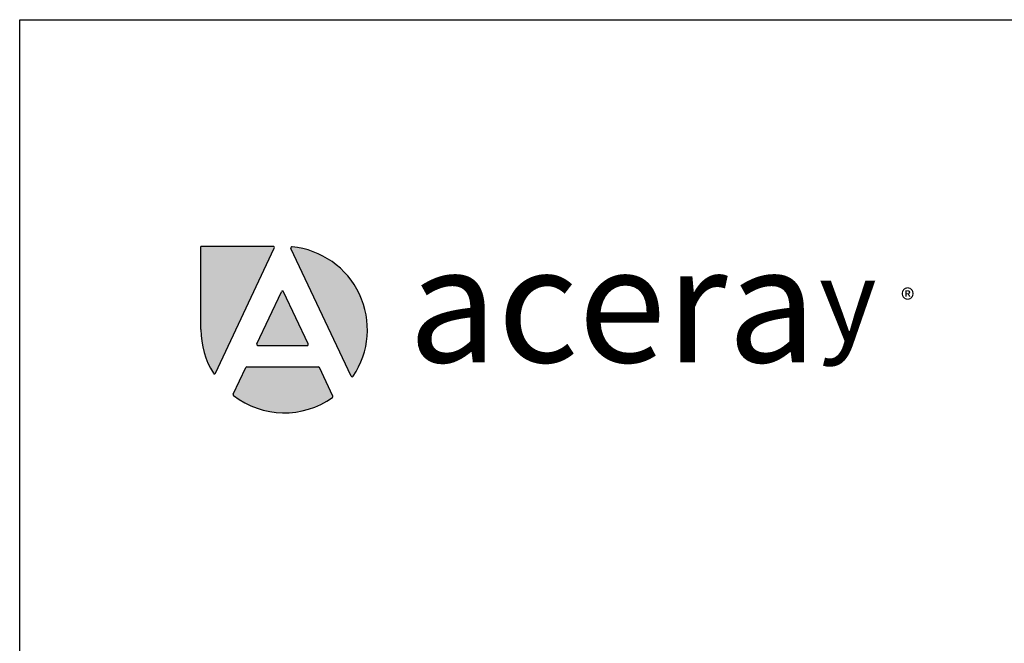
# Model space of a CAD drawing. Units: inches. Extents: x 0 to 204, y 0 to 264.
# Drawn here: x 0 to 104, y 198 to 264 of the extents above; entities that cross this region are included whole.
import ezdxf

# ---------------------------------------------------------------- set-up
doc = ezdxf.new("R2010")
doc.units = ezdxf.units.IN
doc.header["$MEASUREMENT"] = 0
doc.layers.add('A-ANNO-NOTES', color=2, linetype='Continuous')
doc.styles.add('4754-LOGO$0$CADdetails-NOTES', font='ARIALN.TTF', dxfattribs={"height": 2.38})
doc.styles.add('4754-LOGO$0$style1', font='ARIALN.TTF', dxfattribs={"width": 1.35, "height": 2.38})

msp = doc.modelspace()

# ---------------------------------------------------------------- hatches: boundary and pattern name
at = {"layer": 'A-ANNO-NOTES'}
h = msp.add_hatch(color=8, dxfattribs=at)
h.paths.add_polyline_path([(31.6982, 227.18509, 0.290399012), (31.58874, 227.25452), (24.02435, 227.25452, 0.290399012), (23.91489, 227.18509), (22.58308, 224.35832, 0.35278237), (22.61888, 224.21075, 0.329293822), (33.07944, 224.01968, 0.363084444), (33.1188, 224.16987)])
h.paths.add_polyline_path([(26.93616, 239.82743, 0.549908193), (26.8267, 240), (19.17422, 240), (19.17422, 231.19572, 0.139056088), (20.48499, 226.57374, 0.595568222), (20.69744, 226.58569)])
for points in [[(28.81648, 239.96003, 0.581363832), (28.69551, 239.78801), (35.06065, 226.27794, 0.581363832), (35.27032, 226.2617, 0.569364707)], [(27.91601, 235.21284, 0.634288586), (27.69709, 235.21284), (25.09537, 229.69068, 0.549908193), (25.20483, 229.51811), (30.40826, 229.51811, 0.549908193), (30.51772, 229.69068)]]:
    msp.add_hatch(color=256, dxfattribs=at).paths.add_polyline_path(points)

# ---------------------------------------------------------------- linework, layer by layer
at = {"layer": 'A-ANNO-NOTES', "color": 8}
for p, q in [((19.17422, 231.19572), (19.17422, 240)), ((26.8267, 240), (19.17422, 240)), ((20.69744, 226.58569), (26.93616, 239.82743)), ((22.58308, 224.35832), (23.91489, 227.18509)), ((24.02435, 227.25452), (31.58874, 227.25452))]:
    msp.add_line(p, q, dxfattribs=at)
at = {"layer": 'A-ANNO-NOTES'}
for p, q in [((35.06065, 226.27794), (28.69551, 239.78801)), ((25.09537, 229.69068), (27.69709, 235.21284)), ((30.51772, 229.69068), (27.91601, 235.21284)), ((25.20483, 229.51811), (30.40826, 229.51811)), ((33.1188, 224.16987), (31.6982, 227.18509))]:
    msp.add_line(p, q, dxfattribs=at)
for centre, radius, start, end in [((26.8267, 239.879), 0.121, 334.7729797, 90), ((28.80497, 239.83958), 0.121, 84.5383386, 205.2270203), ((27.97849, 231.19572), 8.80428, 325.9157019, 84.5383386), ((27.80655, 235.16127), 0.121, 25.2270203, 154.7729797), ((25.20483, 229.63911), 0.121, 154.7729797, 270), ((30.40826, 229.63911), 0.121, 270, 25.2270203), ((31.58874, 227.13352), 0.121, 25.2270203, 90), ((20.58798, 226.63726), 0.121, 211.6662439, 334.7729797), ((35.17011, 226.32951), 0.121, 205.2270203, 325.9157019), ((22.69254, 224.30675), 0.121, 154.7729797, 232.5007532), ((33.00934, 224.1183), 0.121, 305.4063321, 25.2270203)]:
    msp.add_arc(centre, radius, start, end, dxfattribs=at)
at = {"layer": 'A-ANNO-NOTES', "color": 8}
for centre, radius, start, end in [((27.97849, 231.19572), 8.80428, 180, 211.6662439), ((24.02435, 227.13352), 0.121, 90, 154.7729797), ((27.97849, 231.19572), 8.80428, 232.5007532, 305.4063321)]:
    msp.add_arc(centre, radius, start, end, dxfattribs=at)
at = {"layer": 'Defpoints'}
msp.add_lwpolyline([(0, 0), (0, 264), (204, 264), (204, 0)], close=True, dxfattribs=at)

# ---------------------------------------------------------------- texts
at = {"layer": 'A-ANNO-NOTES', "attachment_point": 1}
for s, insert, char_height, width, style in [('{\\fTw Cen MT|b0|i0|c0|p34;acera}', (41.09941, 240.02433), 12.2807541, 67.2864251, '4754-LOGO$0$CADdetails-NOTES'), ('{\\fTw Cen MT|b0|i0|c0|p34;y}', (84.54406, 238.59792), 8.5906232, 7.3729354, '4754-LOGO$0$style1'), ('{\\fArial|b0|i0|c0|p34; ®}', (92.53869, 235.48996), 2.217446, 5.1703419, '4754-LOGO$0$CADdetails-NOTES')]:
    msp.add_mtext(s, dxfattribs=dict(at, insert=insert, char_height=char_height, width=width, style=style))

doc.saveas('drawing.dxf')
